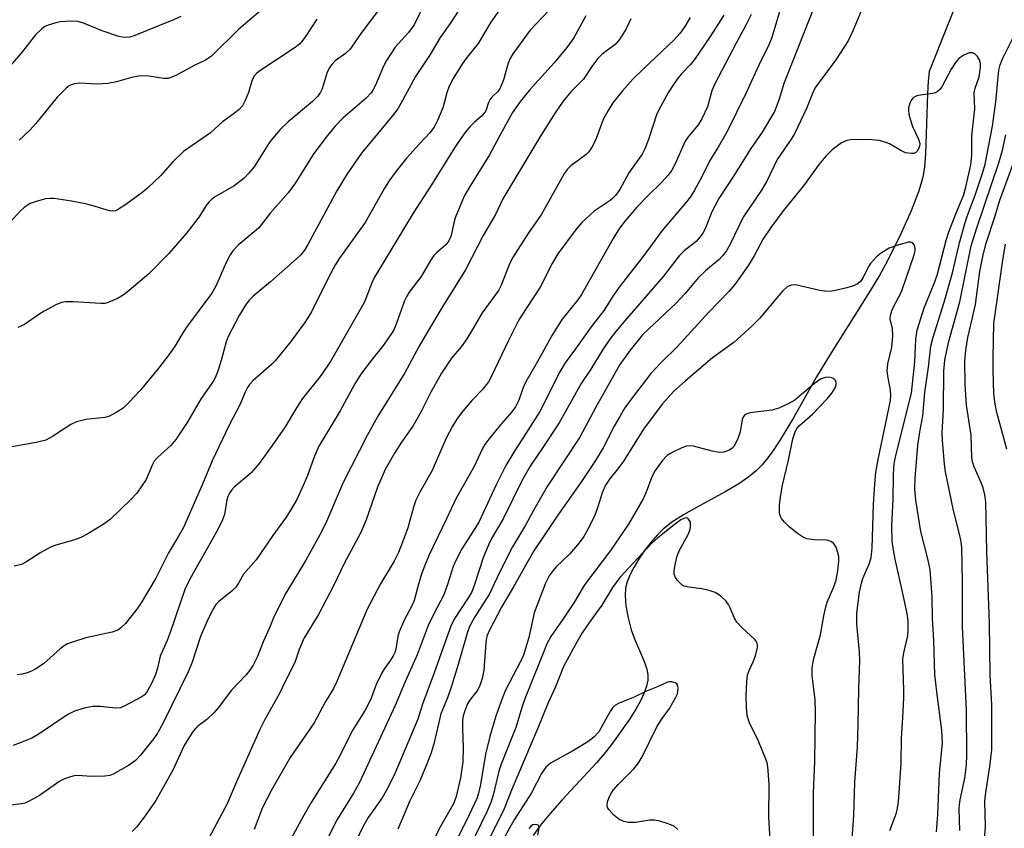
# Model space of a CAD drawing. Units: inches. Extents: x 1231771 to 1237771, y 581453 to 585453.
# Drawn here: x 1233399 to 1233624, y 582601 to 582786 of the extents above; entities that cross this region are included whole.
import ezdxf

# ---------------------------------------------------------------- set-up
doc = ezdxf.new("R2010")
doc.units = ezdxf.units.IN
doc.header["$MEASUREMENT"] = 0
doc.layers.add('HYDRO-Single Line Stream', color=4, linetype='Continuous')
doc.layers.add('Undefined', color=1, linetype='Continuous')

msp = doc.modelspace()

# ---------------------------------------------------------------- linework, layer by layer
at = {"layer": 'HYDRO-Single Line Stream'}
msp.add_lwpolyline([(1233615.35, 582795.03), (1233607.01, 582773.9), (1233606.75, 582771.66), (1233606.57, 582768.83), (1233606.14, 582755.1), (1233605.88, 582752.1), (1233605.5, 582749.74), (1233605.1, 582748.15), (1233604.55, 582746.4), (1233602.88, 582742.06), (1233600.51, 582736.83), (1233597.45, 582730.65), (1233595.71, 582727.45), (1233593.37, 582723.51), (1233584.19, 582708.98), (1233581.22, 582704.07), (1233575.99, 582694.77), (1233572.93, 582689.71), (1233571.47, 582687.51), (1233570.07, 582685.59), (1233568.76, 582683.98), (1233567.54, 582682.69), (1233565.78, 582681.22), (1233563.45, 582679.65), (1233560.34, 582677.83), (1233553.78, 582674.26), (1233550.82, 582672.57), (1233548.18, 582670.87), (1233546.17, 582669.28), (1233544.81, 582667.93), (1233543.38, 582666.27), (1233541.93, 582664.38), (1233540.56, 582662.37), (1233539.48, 582660.55), (1233538.57, 582658.77), (1233537.94, 582657.21), (1233537.56, 582655.79), (1233537.46, 582654.12), (1233537.67, 582651.78), (1233538.17, 582648.99), (1233538.86, 582646.3), (1233539.62, 582644.24), (1233541.9, 582638.85), (1233542.42, 582637.25), (1233542.66, 582636.02), (1233542.64, 582634.77), (1233542.37, 582633.4), (1233541.84, 582631.85), (1233540.99, 582630.01), (1233539.95, 582628.14), (1233538.58, 582625.97), (1233534.62, 582620.4), (1233533.06, 582618.36), (1233530.95, 582615.9), (1233523.09, 582607.43), (1233520.32, 582604.32), (1233518.07, 582601.55), (1233516.48, 582599.23)], dxfattribs=at)
at = {"layer": 'Undefined'}
for points, elevation in [([(1233502.31, 582792.36), (1233497.62, 582785.12), (1233495.19, 582781.68), (1233492.92, 582777.8), (1233489.55, 582772.79), (1233486.23, 582766.56), (1233485.49, 582765.34), (1233484.5, 582764.05), (1233477.19, 582755.26), (1233473.91, 582750.5), (1233471.56, 582746.62), (1233464.92, 582734.34), (1233464.18, 582733.09), (1233463.32, 582732.03), (1233462.38, 582731.09), (1233456.37, 582725.85), (1233452.45, 582722.58), (1233451.51, 582721.61), (1233450.68, 582720.51), (1233449.25, 582718.09), (1233446.74, 582713.34), (1233446.29, 582712.1), (1233445.22, 582708.18), (1233444.43, 582705.66), (1233443.94, 582704.28), (1233443.44, 582703.28), (1233440.52, 582699.18), (1233437.32, 582693.66), (1233434.75, 582689.77), (1233433.59, 582688.44), (1233430.56, 582685.68), (1233429.84, 582684.82), (1233429.44, 582684.07), (1233427.96, 582680.64), (1233427.03, 582679.17), (1233425.86, 582677.55), (1233424.41, 582675.96), (1233419.79, 582671.49), (1233418.14, 582670.32), (1233414.68, 582668.19), (1233413.18, 582667.46), (1233411.9, 582666.96), (1233407.34, 582665.65), (1233406.26, 582665.23), (1233403.93, 582663.97), (1233400.5, 582661.74), (1233399.48, 582661.21), (1233397.79, 582660.82)], 496), ([(1233491.79, 582789.65), (1233489.22, 582784.56), (1233487.95, 582782.83), (1233484.94, 582779.44), (1233482.92, 582776.39), (1233482.26, 582775.1), (1233480.43, 582770.75), (1233479.9, 582769.75), (1233479.42, 582769.04), (1233478.25, 582767.77), (1233472.96, 582763.2), (1233471.09, 582761.34), (1233469.04, 582758.85), (1233466.18, 582754.91), (1233462.14, 582748.43), (1233460.45, 582746.18), (1233456.39, 582741.58), (1233453.74, 582738.17), (1233452.69, 582737.22), (1233449.02, 582734.22), (1233447.78, 582732.89), (1233447.18, 582731.99), (1233446.27, 582730.24), (1233443.88, 582724.84), (1233442.97, 582723.24), (1233437.18, 582715.46), (1233436.1, 582713.79), (1233434.63, 582711.22), (1233433.16, 582709.12), (1233430.88, 582706.13), (1233426.65, 582700.99), (1233424.12, 582698.33), (1233422.7, 582696.96), (1233421.31, 582696.03), (1233419.58, 582695.15), (1233418.51, 582694.83), (1233414.16, 582694.35), (1233412.04, 582693.85), (1233410.77, 582693.21), (1233406.57, 582690.45), (1233405.04, 582689.61), (1233402.86, 582689.06), (1233397.3, 582688.11)], 498), ([(1233509.47, 582788.97), (1233506.8, 582785.14), (1233503.89, 582780.27), (1233501.07, 582776.81), (1233500.26, 582775.72), (1233498.16, 582772.29), (1233497.23, 582770.51), (1233496.68, 582769.02), (1233496.18, 582766.93), (1233495.77, 582765.63), (1233494.56, 582762.69), (1233493.8, 582761.16), (1233492.8, 582759.85), (1233490.43, 582757.37), (1233487.52, 582754.11), (1233484.91, 582750.83), (1233483.47, 582748.82), (1233482.38, 582747.07), (1233478.06, 582739.42), (1233472.17, 582731.25), (1233471.24, 582729.81), (1233469.58, 582726.67), (1233465.75, 582718.98), (1233464.4, 582716.73), (1233461.09, 582712.22), (1233457.46, 582707.76), (1233456.66, 582706.95), (1233452.4, 582703.16), (1233451.63, 582702.34), (1233451.16, 582701.66), (1233450.55, 582700.42), (1233449.51, 582697.85), (1233446.92, 582693.06), (1233443.07, 582684.91), (1233440.86, 582679.56), (1233436.49, 582669.69), (1233435.38, 582667.66), (1233433.11, 582663.91), (1233430.21, 582658.11), (1233426.83, 582652.47), (1233425.84, 582650.99), (1233423.25, 582647.71), (1233422.22, 582646.7), (1233421.52, 582646.22), (1233420.18, 582645.75), (1233414.18, 582644.41), (1233411.35, 582643.56), (1233409.98, 582643.04), (1233409.23, 582642.61), (1233408.31, 582641.91), (1233404.48, 582638.54), (1233402.77, 582637.38), (1233401.76, 582636.82), (1233400.76, 582636.41), (1233399.65, 582636.13), (1233398.49, 582635.99)], 494), ([(1233482.04, 582789.15), (1233477.02, 582782.61), (1233474.58, 582779.03), (1233473.52, 582778.04), (1233471.2, 582776.3), (1233470.39, 582775.5), (1233469.87, 582774.83), (1233469.29, 582773.54), (1233468.21, 582769.91), (1233467.85, 582769.15), (1233467.2, 582768.27), (1233466.03, 582767.07), (1233460.48, 582762.43), (1233458.61, 582760.62), (1233456.94, 582758.69), (1233456.09, 582757.58), (1233452.65, 582752.12), (1233451.39, 582750.56), (1233450.41, 582749.51), (1233448.13, 582747.73), (1233443.63, 582745.14), (1233442.93, 582744.65), (1233442.36, 582744.11), (1233441.86, 582743.47), (1233439.99, 582740.62), (1233437.17, 582736.95), (1233433.13, 582732.28), (1233428.56, 582727.66), (1233424.09, 582723.84), (1233422.71, 582722.75), (1233421.45, 582722.04), (1233419.32, 582721.13), (1233418.5, 582720.9), (1233417.66, 582720.85), (1233411.3, 582721.22), (1233409.52, 582721.23), (1233408.65, 582721.12), (1233407.31, 582720.57), (1233404.69, 582719.12), (1233403.43, 582718.35), (1233400.16, 582716.04), (1233398.67, 582715.36)], 500), ([(1233456.73, 582789.97), (1233449.17, 582783.56), (1233442.89, 582777.38), (1233441.57, 582776.52), (1233438.93, 582775.28), (1233434.92, 582773.08), (1233433.86, 582772.57), (1233433.04, 582772.33), (1233431.96, 582772.33), (1233428.62, 582772.85), (1233426.76, 582772.89), (1233424.97, 582772.6), (1233421.22, 582771.56), (1233419.23, 582771.15), (1233416.8, 582771.01), (1233412.66, 582771.22), (1233411.6, 582771.09), (1233410.87, 582770.86), (1233410.4, 582770.61), (1233409.73, 582770.09), (1233407.67, 582768.02), (1233402.73, 582762), (1233401.44, 582760.54), (1233398.94, 582758.22)], 504), ([(1233573.14, 582788.84), (1233570.97, 582781.7), (1233570.14, 582779.64), (1233568.52, 582776.3), (1233565.07, 582768.84), (1233560.79, 582760.19), (1233558.76, 582756.6), (1233556.85, 582753.55), (1233555.08, 582749.98), (1233553.25, 582746.66), (1233552.35, 582745.2), (1233551.53, 582744.08), (1233545.95, 582737.55), (1233541.49, 582731.53), (1233536.31, 582724.94), (1233534.68, 582722.58), (1233532.66, 582719.33), (1233529.93, 582715.87), (1233526.12, 582710.47), (1233523.73, 582707.29), (1233522.55, 582705.28), (1233517.96, 582696.17), (1233515.33, 582691.96), (1233512, 582686.92), (1233510.22, 582683.84), (1233508.02, 582679.42), (1233504, 582670.91), (1233502.76, 582668.8), (1233500.11, 582664.78), (1233498.76, 582662.11), (1233498.2, 582660.74), (1233496.89, 582656.61), (1233496, 582654.24), (1233493.61, 582649.65), (1233492.45, 582647.24), (1233489.95, 582640.53), (1233487.11, 582634.26), (1233484.94, 582629.01), (1233476.72, 582611.38), (1233475.39, 582608.96), (1233471.61, 582602.94), (1233468.8, 582597.34)], 480), ([(1233580.69, 582788.65), (1233574.48, 582773.08), (1233573.76, 582771.14), (1233572.69, 582767.55), (1233571.59, 582764.79), (1233568.77, 582760.03), (1233566.17, 582756.32), (1233562.23, 582749.99), (1233558.91, 582744.86), (1233557.31, 582741.81), (1233555.79, 582737.96), (1233555.27, 582736.94), (1233554.63, 582736.07), (1233553.71, 582735.07), (1233550.95, 582732.87), (1233549.86, 582731.78), (1233546.22, 582727.09), (1233537.3, 582716.83), (1233535.32, 582714.47), (1233533.98, 582712.71), (1233532.38, 582710.32), (1233529.6, 582705.84), (1233527.46, 582702.61), (1233522.37, 582693.58), (1233518.53, 582687.73), (1233515.75, 582683.66), (1233513.92, 582680.45), (1233509.61, 582671.68), (1233506.96, 582667.19), (1233506.28, 582665.89), (1233505.08, 582662.94), (1233502.94, 582656.38), (1233502.32, 582654.84), (1233501.6, 582653.61), (1233498.51, 582648.91), (1233497.67, 582647.35), (1233493.83, 582636.47), (1233491.18, 582629.3), (1233490.07, 582625.89), (1233484.88, 582613.58), (1233483.2, 582610.16), (1233481.97, 582607.87), (1233478.76, 582603.35), (1233477.47, 582601.12), (1233475.28, 582596.58)], 478), ([(1233592.31, 582789.92), (1233589.52, 582783.17), (1233588.42, 582780.92), (1233585.67, 582776.53), (1233581.66, 582771.27), (1233580.86, 582770.11), (1233580.27, 582768.88), (1233578.97, 582765.42), (1233576.18, 582759.62), (1233575.43, 582758.41), (1233572.23, 582753.75), (1233569.84, 582748.84), (1233568.68, 582746.78), (1233564.44, 582740.64), (1233561.46, 582734.41), (1233560.61, 582732.91), (1233559.73, 582731.76), (1233558.95, 582730.91), (1233555.81, 582728.3), (1233554.23, 582726.81), (1233551.19, 582723.16), (1233549.09, 582720.85), (1233542.86, 582715.1), (1233541.46, 582713.72), (1233538.61, 582710.24), (1233536.25, 582706.91), (1233530.8, 582697.14), (1233527.08, 582690.31), (1233519.65, 582679.03), (1233516.92, 582674.26), (1233514.7, 582670.18), (1233511.71, 582665.23), (1233508.64, 582659.21), (1233506.48, 582654.47), (1233503.12, 582649.25), (1233501.91, 582647), (1233501.37, 582645.51), (1233499.34, 582638.32), (1233497.8, 582633.42), (1233496.85, 582630.73), (1233495.34, 582627.05), (1233493.76, 582620.21), (1233493.13, 582618.19), (1233492.25, 582615.81), (1233490.51, 582611.78), (1233488.22, 582607.22), (1233486.45, 582602.84), (1233485.49, 582600.75)], 476), ([(1233435.89, 582786.44), (1233434.27, 582785.73), (1233424.99, 582782), (1233424.16, 582781.77), (1233423.35, 582781.69), (1233422.54, 582781.72), (1233421.72, 582781.88), (1233417.93, 582783.21), (1233413.64, 582784.93), (1233412.35, 582785.31), (1233410.72, 582785.41), (1233408.44, 582785.27), (1233407.3, 582785.04), (1233405.62, 582784.51), (1233404.83, 582784.15), (1233404.13, 582783.66), (1233402.66, 582782.27), (1233399.39, 582778.08), (1233396.33, 582774.59)], 506), ([(1233528.47, 582786.65), (1233525.74, 582781.63), (1233524.14, 582779.38), (1233521.24, 582775.89), (1233515.53, 582769.54), (1233513.57, 582767.13), (1233511.73, 582764.5), (1233509.28, 582760.09), (1233506.5, 582754.83), (1233501.99, 582747.64), (1233500.7, 582745.39), (1233498.64, 582740.46), (1233498.31, 582739.33), (1233497.71, 582736.45), (1233497.2, 582735.19), (1233496.5, 582734.3), (1233494.35, 582732.42), (1233493.78, 582731.81), (1233493, 582730.66), (1233490.83, 582727.07), (1233488.12, 582723.43), (1233487.57, 582722.53), (1233487.07, 582721.51), (1233485.22, 582716.4), (1233484.64, 582715.03), (1233484.22, 582714.26), (1233482.25, 582711.34), (1233479.73, 582708.2), (1233477.08, 582704.68), (1233475.66, 582702.49), (1233472.34, 582696.34), (1233468.49, 582690.01), (1233467.47, 582688.23), (1233466.49, 582685.94), (1233464.87, 582681.56), (1233463.96, 582679.4), (1233462.4, 582676.06), (1233460.94, 582673.5), (1233459.99, 582672.03), (1233456.96, 582667.86), (1233453.16, 582662.25), (1233450.26, 582659.03), (1233449.07, 582656.94), (1233448.46, 582656.04), (1233447.69, 582655.25), (1233444.59, 582652.79), (1233443.93, 582652.06), (1233443.34, 582651.15), (1233442.07, 582648.64), (1233440.41, 582644.73), (1233438.52, 582638.9), (1233437.69, 582636.83), (1233431.76, 582624.89), (1233430.55, 582622.63), (1233429.77, 582621.44), (1233426.69, 582617.62), (1233425.52, 582616.4), (1233423.93, 582615.25), (1233420.46, 582613.25), (1233419.67, 582612.98), (1233418.55, 582612.85), (1233415.4, 582612.77), (1233412.36, 582612.99), (1233411.52, 582612.89), (1233410.69, 582612.67), (1233409.32, 582612.2), (1233408.28, 582611.72), (1233403.61, 582608.41), (1233401.06, 582607.01), (1233400.25, 582606.69), (1233399.41, 582606.49), (1233396.52, 582606.15)], 490), ([(1233519.98, 582787.79), (1233515.75, 582783.38), (1233511.77, 582777.96), (1233511.25, 582777.02), (1233510.72, 582775.78), (1233509.68, 582772), (1233508.83, 582769.95), (1233508.38, 582769.3), (1233507.11, 582768.12), (1233506.63, 582767.56), (1233506.26, 582766.84), (1233505.6, 582764.91), (1233505.2, 582764.29), (1233504.64, 582763.69), (1233502.94, 582762.23), (1233501.94, 582761.25), (1233501.05, 582760.22), (1233500.04, 582758.83), (1233498.46, 582756.47), (1233493.23, 582747.99), (1233489.05, 582741.48), (1233480.17, 582726.86), (1233479.55, 582725.56), (1233478.21, 582722), (1233477.71, 582720.95), (1233470.09, 582707.61), (1233467.75, 582704.2), (1233463.75, 582699.12), (1233462.35, 582697.01), (1233459.74, 582692.7), (1233456.81, 582688.4), (1233453.8, 582684.27), (1233451.98, 582682.19), (1233448.13, 582678.85), (1233447.5, 582678.22), (1233447.01, 582677.53), (1233446.66, 582676.78), (1233446.44, 582675.97), (1233445.88, 582672.61), (1233445.28, 582671.02), (1233444.01, 582668.49), (1233437.96, 582657.84), (1233436.8, 582655.49), (1233433.5, 582645.69), (1233432.75, 582643.8), (1233431.19, 582640.29), (1233430.57, 582637.52), (1233430.05, 582635.81), (1233429.08, 582633.68), (1233428.08, 582631.93), (1233427.52, 582631.31), (1233426.84, 582630.85), (1233423.09, 582628.87), (1233422.08, 582628.47), (1233421, 582628.38), (1233417.57, 582628.72), (1233415.78, 582628.74), (1233414.09, 582628.43), (1233411.63, 582627.69), (1233410.08, 582626.9), (1233403.29, 582622.37), (1233401.86, 582621.55), (1233399.2, 582620.41), (1233397.57, 582619.83)], 492), ([(1233560.06, 582786.79), (1233556.9, 582781.92), (1233553.3, 582776.62), (1233552.4, 582775.48), (1233550.43, 582773.42), (1233549.52, 582772.34), (1233548.51, 582770.93), (1233547.41, 582769.2), (1233545.52, 582765.8), (1233544.72, 582764.2), (1233542.79, 582758.34), (1233541.97, 582756.25), (1233541.34, 582755), (1233538.29, 582750.71), (1233536.26, 582746.96), (1233535.25, 582745.56), (1233534.66, 582744.92), (1233534.03, 582744.38), (1233530.41, 582741.99), (1233527.59, 582739.37), (1233526.25, 582737.83), (1233522.09, 582732.24), (1233520.79, 582730.03), (1233518.08, 582724.64), (1233513.69, 582718), (1233513.08, 582716.98), (1233510.78, 582712.44), (1233506.77, 582703.98), (1233506.22, 582702.97), (1233504.92, 582701.27), (1233502.46, 582698.68), (1233499.98, 582695.79), (1233499.02, 582694.44), (1233498.02, 582692.83), (1233496.56, 582690.07), (1233493.34, 582682.7), (1233490.58, 582677.73), (1233489.63, 582675.88), (1233489.08, 582674.3), (1233487.77, 582669.59), (1233486.6, 582666.29), (1233485.67, 582663.99), (1233484.64, 582661.94), (1233481.55, 582656.76), (1233478.52, 582651.03), (1233471.56, 582634.44), (1233470.83, 582632.89), (1233468.88, 582629.77), (1233466.41, 582625), (1233460.94, 582617.08), (1233456.7, 582609.75), (1233454.54, 582605.68), (1233452.66, 582600.63)], 484), ([(1233566.31, 582786.94), (1233564.99, 582784.32), (1233562.82, 582780.36), (1233557.97, 582771.11), (1233557.32, 582769.47), (1233556.27, 582765.8), (1233555.03, 582763.1), (1233554.19, 582761.72), (1233551.87, 582758.98), (1233551.2, 582758.01), (1233548.8, 582752.64), (1233548.14, 582751.33), (1233547.28, 582750.17), (1233545.7, 582748.44), (1233542.73, 582745.57), (1233540.17, 582742.89), (1233537.47, 582739.77), (1233536.2, 582738.08), (1233534.73, 582735.72), (1233527.49, 582722.91), (1233526.63, 582721.71), (1233523.11, 582717.32), (1233520.85, 582713.79), (1233517.38, 582707.45), (1233514.78, 582703), (1233514.2, 582701.65), (1233513.19, 582698.76), (1233512.44, 582697.28), (1233511.58, 582696.09), (1233508.9, 582693.05), (1233506.29, 582689.84), (1233505.42, 582688.66), (1233504.88, 582687.75), (1233502.96, 582683.64), (1233498.86, 582676.39), (1233496.65, 582671.62), (1233492.57, 582663.25), (1233491.59, 582660.83), (1233491.02, 582659.2), (1233490.26, 582656.75), (1233489.24, 582652.95), (1233488.68, 582651.73), (1233487.02, 582648.66), (1233485.79, 582645.82), (1233485.5, 582644.77), (1233485.02, 582641.85), (1233484.8, 582641.07), (1233484.46, 582640.32), (1233483.86, 582639.36), (1233482.46, 582637.47), (1233481.85, 582636.45), (1233480.55, 582633.75), (1233479.39, 582630.67), (1233478.86, 582629.48), (1233478.02, 582627.95), (1233475.05, 582623.17), (1233472.33, 582617.61), (1233471.34, 582615.78), (1233465.69, 582606.78), (1233463.96, 582603.78), (1233461.06, 582598.45)], 482), ([(1233466.96, 582785.84), (1233464.44, 582781.92), (1233463.6, 582780.75), (1233463, 582780.11), (1233462.08, 582779.37), (1233453.99, 582774.08), (1233453.31, 582773.55), (1233452.74, 582772.96), (1233452.22, 582771.96), (1233451.36, 582769.13), (1233450.62, 582767.3), (1233449.97, 582766.07), (1233449.24, 582765.24), (1233447.91, 582764.17), (1233445.45, 582762.36), (1233442.7, 582759.88), (1233436.51, 582755.6), (1233434.01, 582753.15), (1233431.37, 582750.11), (1233428.35, 582747.29), (1233426.97, 582746.16), (1233423.33, 582743.5), (1233421.44, 582742.28), (1233420.95, 582742.08), (1233420.41, 582741.97), (1233419.6, 582742.02), (1233415.55, 582743.28), (1233414.13, 582743.63), (1233410.88, 582744.27), (1233406.96, 582744.85), (1233406.12, 582744.89), (1233405, 582744.8), (1233402.82, 582744.22), (1233401.5, 582743.7), (1233400.12, 582742.82), (1233399.29, 582742.05), (1233396.76, 582739.31)], 502), ([(1233538.77, 582785.97), (1233537.72, 582783.69), (1233536.21, 582781.2), (1233535.16, 582780.05), (1233532.24, 582777.89), (1233531.25, 582776.89), (1233529.89, 582775.06), (1233527.93, 582772.15), (1233525.09, 582769.23), (1233523.32, 582767.09), (1233521.49, 582764.45), (1233518.22, 582759.27), (1233509.55, 582744.8), (1233507.82, 582741.24), (1233505.03, 582736.38), (1233501.01, 582728.57), (1233495.59, 582719.89), (1233492.3, 582714.42), (1233490.39, 582711.11), (1233487.15, 582705.02), (1233480.98, 582695.1), (1233478.49, 582690.72), (1233473.05, 582679.94), (1233469.23, 582671.05), (1233468.08, 582668.64), (1233464.49, 582662.22), (1233459.93, 582654.69), (1233458.6, 582652.17), (1233457.08, 582649.02), (1233456.21, 582646.72), (1233454.74, 582643.52), (1233453.35, 582640.03), (1233452.44, 582638.21), (1233451.7, 582637.06), (1233450.76, 582635.94), (1233447.49, 582632.47), (1233444.43, 582628.44), (1233443.49, 582627.32), (1233441.86, 582625.75), (1233439.76, 582624.22), (1233439.24, 582623.7), (1233438.57, 582622.86), (1233437.48, 582621.22), (1233436.67, 582619.83), (1233434.1, 582614.19), (1233430.23, 582607.3), (1233427.56, 582603.42), (1233425.78, 582601.19), (1233424.8, 582600.18)], 488), ([(1233552.31, 582786.22), (1233550.99, 582783.94), (1233549.98, 582782.58), (1233548.66, 582781.12), (1233541.75, 582774.62), (1233539.23, 582772.11), (1233536.84, 582769.5), (1233534.65, 582766.7), (1233533.57, 582764.96), (1233532.45, 582762.89), (1233530.86, 582758.59), (1233530.09, 582756.99), (1233529.51, 582755.98), (1233529.17, 582755.52), (1233528.54, 582754.91), (1233525.07, 582752.36), (1233524.28, 582751.54), (1233523.59, 582750.63), (1233518.29, 582741.12), (1233515.35, 582737.05), (1233511.71, 582731.28), (1233510.95, 582729.69), (1233509.12, 582725.09), (1233508.49, 582723.83), (1233504.79, 582718.74), (1233501.88, 582713.76), (1233500.97, 582712.33), (1233499.97, 582710.99), (1233497.78, 582708.38), (1233495.48, 582704.95), (1233493.06, 582700.57), (1233490.95, 582696.31), (1233490.12, 582694.8), (1233488.93, 582692.86), (1233486.39, 582689.16), (1233484.77, 582686.64), (1233482.64, 582682.89), (1233480.89, 582678.88), (1233478.28, 582671.42), (1233477.05, 582668.53), (1233473.23, 582661.42), (1233470.86, 582656.49), (1233467.38, 582649.77), (1233464.14, 582644.45), (1233462.97, 582641.78), (1233462.03, 582639.06), (1233461.47, 582637.77), (1233459.92, 582634.76), (1233458.47, 582631.7), (1233455.12, 582625.8), (1233453.95, 582623.5), (1233448.65, 582611.54), (1233446.46, 582606.32), (1233444.18, 582602.22), (1233442.32, 582598.69)], 486), ([(1233608.64, 582600.1), (1233608.99, 582604.04), (1233609.35, 582613.47), (1233610.01, 582620.41), (1233609.86, 582623.25), (1233608.7, 582632.12), (1233608.3, 582636.03), (1233608.06, 582643.74), (1233607.75, 582648.89), (1233607.68, 582653.9), (1233607.17, 582659.96), (1233606.77, 582662.21), (1233605.03, 582668.76), (1233603.92, 582675.9), (1233603.71, 582678.43), (1233603.79, 582681.05), (1233604.41, 582688.38), (1233604.84, 582691.57), (1233605.51, 582695.21), (1233605.99, 582700.49), (1233606.81, 582706.33), (1233607.33, 582711.11), (1233607.86, 582713.19), (1233610.39, 582721.16), (1233612.28, 582727.91), (1233613.88, 582734.77), (1233615.19, 582739.35), (1233615.81, 582741.24), (1233617.51, 582745.63), (1233619.24, 582750.87), (1233619.78, 582752.74), (1233621.44, 582761.39), (1233622.23, 582767), (1233622.93, 582774.18), (1233623.19, 582775.46), (1233623.71, 582776.76), (1233626.61, 582782.61)], 476), ([(1233598.01, 582600.44), (1233599.5, 582604.45), (1233599.75, 582605.54), (1233599.94, 582606.94), (1233600.59, 582615.7), (1233600.68, 582621.53), (1233600.98, 582626.14), (1233601.17, 582630.77), (1233601.18, 582632.49), (1233600.97, 582639.6), (1233601.16, 582640.99), (1233602.08, 582644.93), (1233602.21, 582646.34), (1233602.16, 582648.37), (1233601.92, 582650.02), (1233601.14, 582653.89), (1233599.21, 582662.43), (1233598.83, 582664.48), (1233598.55, 582666.56), (1233598.43, 582670.07), (1233598.71, 582676.25), (1233598.79, 582681.44), (1233598.9, 582683.44), (1233599.06, 582684.68), (1233599.36, 582686.09), (1233602.9, 582700.37), (1233603.67, 582707.54), (1233603.93, 582712.75), (1233604.26, 582714.8), (1233605.83, 582719.86), (1233608.14, 582725.46), (1233608.81, 582727.31), (1233610.97, 582735.56), (1233611.48, 582737.24), (1233613.04, 582741.4), (1233614.8, 582745.56), (1233615.32, 582747.49), (1233616.46, 582752.58), (1233616.72, 582754.81), (1233616.72, 582759.18), (1233617.42, 582765.38), (1233617.28, 582769.03), (1233617.51, 582770.12), (1233618.37, 582772.7), (1233618.72, 582774.9), (1233618.68, 582775.74), (1233618.46, 582776.58), (1233618.05, 582777.3), (1233617.5, 582777.86), (1233616.86, 582778.19), (1233616.15, 582778.14), (1233614.91, 582777.63), (1233614.21, 582777.2), (1233613.78, 582776.84), (1233613.01, 582775.94), (1233612.01, 582774.47), (1233609.89, 582770.43), (1233609.39, 582769.78), (1233608.8, 582769.26), (1233608.33, 582769.02), (1233607.8, 582768.86), (1233604.92, 582768.48), (1233604.12, 582768.31), (1233603.42, 582767.98), (1233602.91, 582767.41), (1233602.56, 582766.67), (1233602.27, 582765.59), (1233602.22, 582765.04), (1233602.31, 582764.18), (1233602.67, 582762.74), (1233603.13, 582761.32), (1233604.55, 582758.45), (1233604.83, 582757.45), (1233604.78, 582756.81), (1233604.61, 582756.34), (1233604.22, 582755.71), (1233603.89, 582755.38), (1233603.46, 582755.18), (1233602.94, 582755.12), (1233601.55, 582755.34), (1233600.48, 582755.82), (1233597.94, 582757.37), (1233596.9, 582757.76), (1233595.55, 582758.11), (1233593.84, 582758.28), (1233589.51, 582758.38), (1233588.16, 582758.14), (1233586.91, 582757.6), (1233584.8, 582755.97), (1233583.32, 582754.51), (1233581.81, 582752.68), (1233578.28, 582747.76), (1233573.62, 582742.08), (1233570.77, 582738.27), (1233569.04, 582735.65), (1233566.96, 582731.76), (1233565.68, 582729.61), (1233562.56, 582725.18), (1233561.19, 582723.65), (1233556.53, 582718.84), (1233549.36, 582710.93), (1233545.81, 582707.45), (1233543.34, 582704.89), (1233538.6, 582698.71), (1233537.41, 582696.99), (1233536.24, 582695.03), (1233535, 582692.81), (1233532.47, 582687.9), (1233530.73, 582685.02), (1233527.38, 582679.92), (1233522.27, 582672.75), (1233516.64, 582664.35), (1233511.94, 582656.1), (1233509.19, 582651.46), (1233506.42, 582646.03), (1233505.95, 582644.95), (1233505.73, 582644.1), (1233505.61, 582643.22), (1233505.17, 582637.07), (1233504.81, 582635.17), (1233504.26, 582633.57), (1233503.78, 582632.57), (1233501.92, 582630.09), (1233501.47, 582629.36), (1233500.9, 582628.02), (1233500.48, 582626.63), (1233500.33, 582625.52), (1233500.26, 582623.83), (1233500.46, 582619.29), (1233500.37, 582616.1), (1233499.82, 582612.42), (1233498.88, 582608.15), (1233498.22, 582606.51), (1233495.35, 582601.45), (1233494, 582598.79)], 474), ([(1233613.99, 582600.38), (1233613.84, 582605.27), (1233613.88, 582606.35), (1233614.05, 582607.43), (1233615.14, 582612.34), (1233615.49, 582615.41), (1233615.58, 582617.66), (1233615.47, 582627.93), (1233614.57, 582646.96), (1233614.62, 582657.27), (1233614.43, 582664.99), (1233614.27, 582666.42), (1233613.99, 582667.87), (1233612.56, 582673.55), (1233610.67, 582682.4), (1233610.45, 582684.18), (1233609.99, 582689.55), (1233609.97, 582691.29), (1233610.24, 582696.62), (1233610.31, 582705.39), (1233610.54, 582707.91), (1233611.4, 582711.96), (1233613.96, 582721.26), (1233616.6, 582734.08), (1233617.86, 582738.13), (1233622.9, 582753.01), (1233623.74, 582755.95), (1233624.49, 582759.39)], 478), ([(1233619.57, 582597.34), (1233619.83, 582601.31), (1233619.68, 582607.07), (1233619.9, 582609.11), (1233620.83, 582615.07), (1233621.28, 582618.83), (1233621.32, 582629.19), (1233620.92, 582635.89), (1233620.77, 582647.83), (1233620.12, 582664.21), (1233619.9, 582675.52), (1233619.72, 582677.1), (1233619.31, 582678.73), (1233618.81, 582680.07), (1233617.25, 582683.57), (1233616.91, 582684.65), (1233616.73, 582685.69), (1233616.54, 582690.78), (1233615.51, 582697.64), (1233615.2, 582702.34), (1233615.13, 582707.71), (1233615.39, 582710.23), (1233615.82, 582713.06), (1233616.16, 582714.73), (1233617.59, 582720.64), (1233618.57, 582728.17), (1233619.31, 582732), (1233620.03, 582734.63), (1233622.06, 582740.92), (1233623.1, 582744.47), (1233626.42, 582753.43)], 480), ([(1233589.03, 582594.2), (1233589.78, 582603.85), (1233590.01, 582611.48), (1233590.56, 582619.54), (1233590.78, 582624.58), (1233590.91, 582632.84), (1233591.16, 582639.22), (1233591.07, 582641.17), (1233590.41, 582647.55), (1233590.42, 582650.11), (1233591.06, 582654.88), (1233591.48, 582656.91), (1233591.83, 582657.99), (1233593.37, 582661.51), (1233593.71, 582662.82), (1233593.92, 582664.93), (1233594.22, 582675), (1233594.52, 582679.58), (1233594.81, 582682.24), (1233595.3, 582685.18), (1233598.1, 582698.72), (1233598.18, 582699.9), (1233598.14, 582701.08), (1233597.49, 582704.31), (1233597.38, 582705.46), (1233597.56, 582707.07), (1233598.41, 582710.88), (1233598.69, 582713.39), (1233598.59, 582715.13), (1233598.08, 582717.33), (1233598.12, 582718.14), (1233598.43, 582719.21), (1233598.86, 582720.26), (1233600.33, 582722.93), (1233600.8, 582723.96), (1233603.56, 582732.02), (1233603.76, 582732.87), (1233603.79, 582733.43), (1233603.59, 582734.17), (1233603.17, 582734.74), (1233602.77, 582734.91), (1233602.28, 582734.91), (1233600.05, 582734.31), (1233597.83, 582733.49), (1233596.08, 582732.47), (1233594.97, 582731.51), (1233593.58, 582729.99), (1233593.13, 582729.3), (1233591.87, 582726.85), (1233591.26, 582725.92), (1233590.69, 582725.38), (1233589.47, 582724.82), (1233588.13, 582724.42), (1233585.86, 582723.91), (1233584.72, 582723.71), (1233583.64, 582723.64), (1233581.95, 582723.87), (1233576.4, 582725.15), (1233575.39, 582725.08), (1233574.48, 582724.67), (1233573.43, 582723.7), (1233568.16, 582717.46), (1233566.41, 582715.69), (1233562.29, 582711.95), (1233557.45, 582708.45), (1233551.16, 582703.14), (1233548.58, 582700.84), (1233546.04, 582697.92), (1233541.86, 582692.34), (1233537.09, 582684.82), (1233535.8, 582683.07), (1233533.87, 582680.75), (1233532.97, 582679.37), (1233532.29, 582677.84), (1233531.14, 582674.15), (1233530.53, 582672.52), (1233529.19, 582669.63), (1233528.04, 582667.6), (1233526.99, 582666.17), (1233524.86, 582663.66), (1233521.72, 582660.66), (1233520.92, 582659.79), (1233520.08, 582658.61), (1233519.25, 582656.91), (1233516.7, 582650.17), (1233515.43, 582644.51), (1233514.23, 582640.52), (1233513.59, 582639.04), (1233511.94, 582636.01), (1233510.08, 582632.31), (1233509.03, 582629.77), (1233507.89, 582626.53), (1233506.58, 582621.87), (1233505.56, 582617.84), (1233504.4, 582610.95), (1233503.96, 582608.91), (1233503.65, 582607.88), (1233501.24, 582602.66), (1233499.08, 582598.54)], 472), ([(1233624.74, 582687.54), (1233622.45, 582695.98), (1233622.04, 582697.84), (1233621.79, 582700.22), (1233621.59, 582705.61), (1233621.58, 582708.55), (1233621.77, 582716.28), (1233623.87, 582731.28), (1233624.43, 582734.42)], 482), ([(1233580.57, 582599.07), (1233580.5, 582609.03), (1233580.83, 582616.15), (1233580.99, 582627.61), (1233580.88, 582630.27), (1233580.25, 582635.81), (1233580.25, 582637.48), (1233580.35, 582638.58), (1233580.59, 582639.73), (1233582.1, 582645.11), (1233582.87, 582649.51), (1233583.25, 582651.21), (1233583.69, 582652.59), (1233585.19, 582656.07), (1233585.72, 582657.67), (1233586.08, 582659.74), (1233586.33, 582661.9), (1233586.3, 582663.05), (1233586.13, 582663.86), (1233585.68, 582665.16), (1233585.13, 582666.05), (1233584.47, 582666.5), (1233583.69, 582666.75), (1233580.75, 582666.83), (1233579.04, 582667.06), (1233578.03, 582667.5), (1233576.86, 582668.28), (1233574.87, 582669.86), (1233573.88, 582670.88), (1233573.19, 582671.76), (1233572.96, 582672.21), (1233572.77, 582672.91), (1233572.73, 582673.72), (1233572.79, 582674.83), (1233573.05, 582677.1), (1233573.44, 582679.33), (1233574.82, 582685.07), (1233575.83, 582689.97), (1233576.25, 582691.34), (1233576.75, 582692.28), (1233577.25, 582692.93), (1233580.37, 582695.65), (1233583.68, 582699.09), (1233584.76, 582700.4), (1233585.52, 582701.56), (1233585.75, 582702.27), (1233585.74, 582702.94), (1233585.38, 582703.47), (1233584.76, 582703.84), (1233584.02, 582704.02), (1233583.2, 582703.95), (1233582.14, 582703.56), (1233580.78, 582702.6), (1233577.37, 582699.65), (1233576.27, 582698.79), (1233574.72, 582697.92), (1233572.58, 582696.91), (1233570.98, 582696.48), (1233566.09, 582695.85), (1233565.26, 582695.63), (1233564.82, 582695.4), (1233564.5, 582695.07), (1233564.2, 582694.35), (1233563.74, 582691.53), (1233563.2, 582689.93), (1233562.31, 582688.21), (1233561.97, 582687.81), (1233561.32, 582687.38), (1233560.07, 582686.92), (1233558.99, 582686.84), (1233557.34, 582687.14), (1233553.13, 582688.25), (1233552.3, 582688.35), (1233551.48, 582688.24), (1233550.42, 582687.84), (1233548.83, 582687.11), (1233547.8, 582686.58), (1233547.09, 582686.11), (1233546.03, 582684.97), (1233544.35, 582682.7), (1233543.54, 582681.26), (1233542.27, 582677.73), (1233541.63, 582676.25), (1233538.25, 582670.42), (1233534.15, 582664.41), (1233528.16, 582656.53), (1233525.93, 582652.67), (1233523.33, 582648.8), (1233520.51, 582644.79), (1233519.65, 582643.2), (1233514.57, 582630.52), (1233513.95, 582628.77), (1233512.49, 582623.95), (1233509.11, 582615.59), (1233508.61, 582613.97), (1233507.3, 582608.46), (1233506.81, 582606.84), (1233505.85, 582604.69), (1233501.89, 582596.55)], 470), ([(1233570.9, 582593.02), (1233570.31, 582603.46), (1233570.42, 582610.97), (1233570.11, 582615.02), (1233569.93, 582615.87), (1233569.65, 582616.7), (1233567.96, 582620.8), (1233567.23, 582622.42), (1233566.04, 582624.65), (1233565.73, 582625.42), (1233565.39, 582626.75), (1233565.23, 582628.52), (1233565.15, 582631.19), (1233565.32, 582634.47), (1233565.47, 582635.94), (1233565.79, 582637.01), (1233566.77, 582638.99), (1233567.25, 582640.32), (1233567.7, 582642.24), (1233567.74, 582642.76), (1233567.67, 582643.25), (1233567.45, 582643.67), (1233567.12, 582644.07), (1233564.19, 582646.75), (1233563, 582648.01), (1233562.44, 582648.97), (1233561.48, 582651.32), (1233561.1, 582652.06), (1233560.47, 582652.92), (1233559.3, 582654.01), (1233558.04, 582654.82), (1233556.68, 582655.28), (1233554.99, 582655.67), (1233552.07, 582656.03), (1233550.95, 582656.29), (1233550.46, 582656.54), (1233550.02, 582656.91), (1233549.44, 582657.55), (1233548.96, 582658.26), (1233548.7, 582659.03), (1233548.7, 582659.84), (1233548.96, 582661.51), (1233549.34, 582663.17), (1233549.91, 582664.48), (1233551.89, 582668.05), (1233552.32, 582669.23), (1233552.43, 582670.06), (1233552.38, 582670.85), (1233552.19, 582671.3), (1233551.86, 582671.65), (1233551.66, 582671.77), (1233551.26, 582671.84), (1233550.87, 582671.75), (1233550.22, 582671.43), (1233548.36, 582670.05), (1233544.84, 582667.2), (1233543.61, 582666.05), (1233541.45, 582663.81), (1233536.29, 582658.21), (1233534.55, 582655.99), (1233532.11, 582651.88), (1233529.31, 582648.05), (1233527.66, 582645.56), (1233526.4, 582643.44), (1233523.41, 582637.91), (1233521.55, 582633.23), (1233519.78, 582629.46), (1233517.53, 582623.78), (1233511.65, 582609.99), (1233509.8, 582605.35), (1233506.08, 582597.78)], 468), ([(1233549.53, 582600.6), (1233548.72, 582601.34), (1233547.95, 582601.73), (1233547.11, 582602.03), (1233545.38, 582602.53), (1233544.22, 582602.78), (1233543.06, 582602.75), (1233539.88, 582602.24), (1233538.26, 582602.26), (1233537.21, 582602.44), (1233536, 582602.99), (1233534.88, 582603.93), (1233533.73, 582605.22), (1233533.46, 582605.69), (1233533.35, 582606.18), (1233533.46, 582606.98), (1233533.73, 582607.79), (1233534.24, 582608.77), (1233534.85, 582609.68), (1233535.88, 582610.89), (1233539.46, 582614.49), (1233540.34, 582615.64), (1233541.28, 582617.1), (1233544.71, 582624.12), (1233545.92, 582626), (1233547.62, 582628.33), (1233549.09, 582630.86), (1233549.41, 582631.66), (1233549.61, 582632.77), (1233549.55, 582633.52), (1233549.32, 582633.9), (1233548.92, 582634.16), (1233548.17, 582634.39), (1233547.64, 582634.41), (1233547.14, 582634.29), (1233545.04, 582633.33), (1233542.36, 582632.29), (1233539.53, 582630.89), (1233536.13, 582629.48), (1233535.15, 582628.97), (1233534.57, 582628.42), (1233534.1, 582627.75), (1233531.43, 582622.98), (1233530.33, 582621.75), (1233528.97, 582620.71), (1233525.66, 582618.67), (1233520.41, 582615.82), (1233519.34, 582614.89), (1233518.33, 582613.45), (1233516.05, 582609), (1233512.08, 582602.86), (1233509.94, 582599.01)], 466), ([(1233517.51, 582599.37), (1233517.82, 582600.94), (1233517.78, 582601.36), (1233517.58, 582601.64), (1233517.04, 582601.8), (1233516.4, 582601.7), (1233515.97, 582601.45), (1233515.44, 582600.86)], 464)]:
    msp.add_lwpolyline(points, dxfattribs=dict(at, elevation=elevation))

doc.saveas('drawing.dxf')
